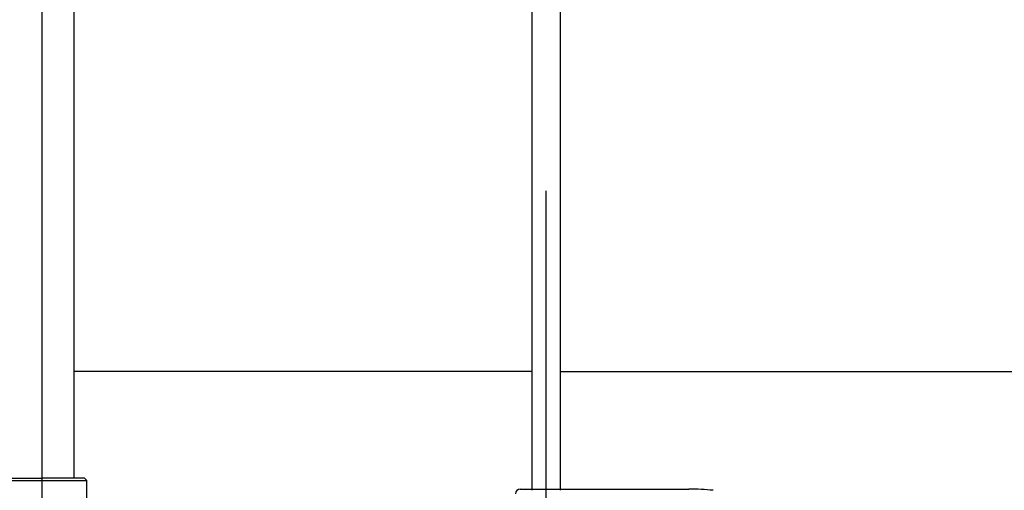
# Model space of a CAD drawing. Units: millimetres. Extents: x 12 to 354, y 12 to 247.
# Drawn here: x 45 to 73, y 74 to 88 of the extents above; entities that cross this region are included whole.
import ezdxf

# ---------------------------------------------------------------- set-up
doc = ezdxf.new("R2010")
doc.units = ezdxf.units.MM
doc.linetypes.add('CENTER', pattern=[51, 31.8, -6.4, 6.4, -6.4])

msp = doc.modelspace()

# ---------------------------------------------------------------- linework, layer by layer
at = {"color": 7, "linetype": 'CENTER', "lineweight": -3}
for p, q in [((60.080742, 50.878469), (60.080742, 114.032875)), ((45.747409, 67.846963), (45.747409, 108.540431)), ((45.747409, 67.846049), (45.747409, 75.818151))]:
    msp.add_line(p, q, dxfattribs=at)
at = {"color": 8, "linetype": 'Continuous', "lineweight": -3}
for p, q in [((46.654075, 74.511802), (46.654075, 95.233778)), ((59.680742, 94.81022), (59.680742, 74.164831)), ((60.480742, 94.81022), (60.480742, 74.164831)), ((59.680742, 77.545136), (46.654075, 77.545136)), ((60.480742, 77.545136), (73.507409, 77.545136)), ((44.544075, 74.511802), (45.747409, 74.511802)), ((46.950742, 74.511802), (45.747409, 74.511802)), ((47.017409, 74.445136), (46.950742, 74.511802)), ((44.477409, 74.445136), (47.017409, 74.445136)), ((47.017409, 67.845136), (47.017409, 74.445136)), ((59.347409, 74.198165), (64.145495, 74.198165))]:
    msp.add_line(p, q, dxfattribs=at)
for centre, radius, start, end in [((59.347409, 74.064831), 0.133333, 90, 180), ((64.145495, 67.321149), 6.877016, 84.21044, 90)]:
    msp.add_arc(centre, radius, start, end, dxfattribs=at)

doc.saveas('drawing.dxf')
